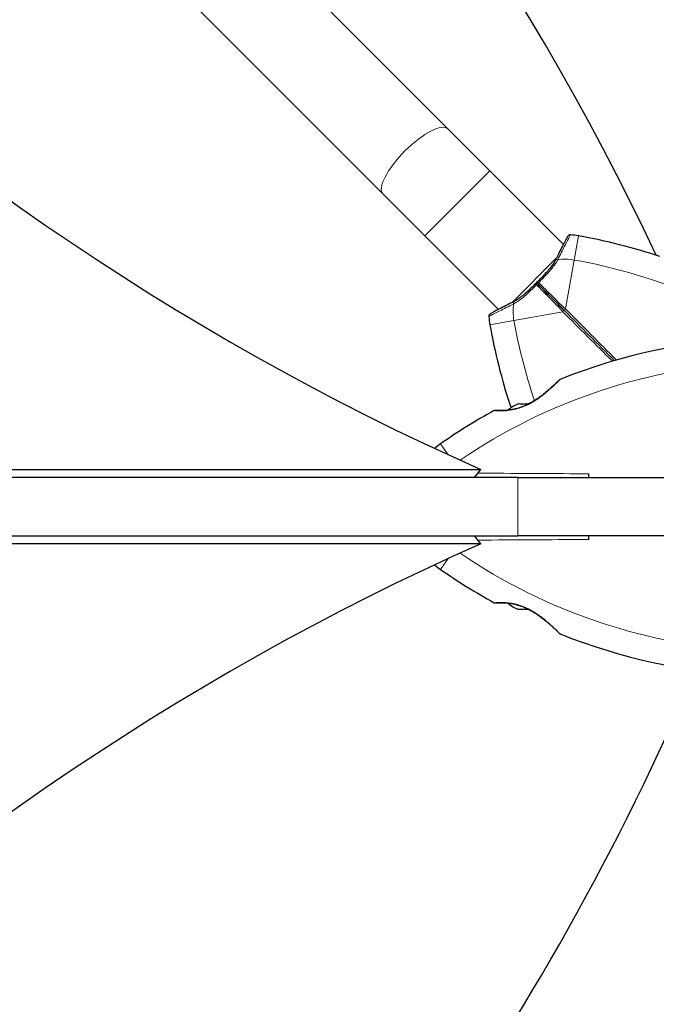
# Model space of a CAD drawing. Units: millimetres. Extents: x 26668 to 35158, y 1988 to 10008.
# Drawn here: x 29550 to 29758, y 7391 to 7713 of the extents above; entities that cross this region are included whole.
import ezdxf

# ---------------------------------------------------------------- set-up
doc = ezdxf.new("R2010")
doc.units = ezdxf.units.MM
doc.header["$LTSCALE"] = 70
for name, color, linetype, lineweight in [('Widoczne (ISO)', 7, 'Continuous', 25), ('Widoczne wąskie (ISO)', 7, 'Continuous', 15), ('Wymiar (ISO)', 116, 'Continuous', 18)]:
    doc.layers.add(name, color=color, linetype=linetype, lineweight=lineweight)
doc.styles.add('Tekst etykiety (ISO)', font='tahoma.ttf')
doc.dimstyles.new('Domyślne (ISO)', dxfattribs={"dimscale": 70, "dimtxt": 3.5, "dimasz": 2.5, "dimexe": 3.175, "dimexo": 0, "dimgap": 0.762, "dimtad": 1, "dimtoh": 1, "dimdec": 0, "dimrnd": 1e-08, "dimzin": 0, "dimtxsty": 'Tekst etykiety (ISO)', "dimcen": 0.09, "dimdle": 10, "dimclrd": 256, "dimclre": 256, "dimclrt": 256, "dimadec": 0, "dimazin": 0, "dimtfac": 0.714286, "dimtdec": 0, "dimtmove": 0, "dimatfit": 3, "dimfxl": 0, "dimtolj": 1, "dimtzin": 0, "dimlwd": -1, "dimlwe": -1, "dimarcsym": 0})

# ---------------------------------------------------------------- blocks, each defined once
blk = doc.blocks.new('*D25')
at = {"layer": 'Defpoints', "color": 0}
for p in [(28933.09, 10008.13), (28021.09, 4968.01), (34935.36, 4968.01)]:
    blk.add_point(p, dxfattribs=at)
at = {"layer": 'Wymiar (ISO)'}
for p, q in [((28933.09, 10008.13), (35157.61, 10008.13)), ((34935.36, 9833.13), (34935.36, 5143.01)), ((28021.09, 4968.01), (35157.61, 4968.01))]:
    blk.add_line(p, q, dxfattribs=at)
for points in [[(34906.19, 9833.13), (34964.53, 9833.13), (34935.36, 10008.13)], [(34906.19, 5143.01), (34964.53, 5143.01), (34935.36, 4968.01)]]:
    blk.add_solid(points, dxfattribs=at)
at = {"layer": 'Wymiar (ISO)', "insert": (34626.98, 7488.07), "char_height": 245, "attachment_point": 2, "rotation": 90, "style": 'Tekst etykiety (ISO)'}
blk.add_mtext('\\A1;5040', dxfattribs=at)
blk = doc.blocks.new('*D26')
at = {"layer": 'Defpoints', "color": 0}
for p in [(34255.72, 7553.69), (26667.54, 6321.56), (26667.54, 4564.27)]:
    blk.add_point(p, dxfattribs=at)
at = {"layer": 'Wymiar (ISO)'}
for p, q in [((34255.72, 7553.69), (34255.72, 4342.02)), ((26667.54, 6321.56), (26667.54, 4342.02)), ((34080.72, 4564.27), (26842.54, 4564.27))]:
    blk.add_line(p, q, dxfattribs=at)
for points in [[(26842.54, 4593.44), (26842.54, 4535.11), (26667.54, 4564.27)], [(34080.72, 4593.44), (34080.72, 4535.11), (34255.72, 4564.27)]]:
    blk.add_solid(points, dxfattribs=at)
at = {"layer": 'Wymiar (ISO)', "insert": (30461.63, 4873.8), "char_height": 245, "attachment_point": 2, "style": 'Tekst etykiety (ISO)'}
blk.add_mtext('\\A1;7588', dxfattribs=at)
blk = doc.blocks.new('*D27')
at = {"layer": 'Defpoints', "color": 0}
for p in [(28826.28, 8535.39), (28017.13, 5961.22), (33269.86, 5961.22)]:
    blk.add_point(p, dxfattribs=at)
at = {"layer": 'Wymiar (ISO)'}
for p, q in [((28826.28, 8535.39), (33492.11, 8535.39)), ((33269.86, 8360.39), (33269.86, 6136.22)), ((28017.13, 5961.22), (33492.11, 5961.22))]:
    blk.add_line(p, q, dxfattribs=at)
for points in [[(33240.69, 8360.39), (33299.03, 8360.39), (33269.86, 8535.39)], [(33240.69, 6136.22), (33299.03, 6136.22), (33269.86, 5961.22)]]:
    blk.add_solid(points, dxfattribs=at)
at = {"layer": 'Wymiar (ISO)', "insert": (32961.32, 7251.22), "char_height": 245, "attachment_point": 2, "rotation": 90, "style": 'Tekst etykiety (ISO)'}
blk.add_mtext('\\A1;2574', dxfattribs=at)
blk = doc.blocks.new('*D28')
at = {"layer": 'Defpoints', "color": 0}
for p in [(32759.72, 7553.69), (27655.66, 6323.83), (27655.66, 5403.86)]:
    blk.add_point(p, dxfattribs=at)
at = {"layer": 'Wymiar (ISO)'}
for p, q in [((32759.72, 7553.69), (32759.72, 5181.61)), ((27655.66, 6323.83), (27655.66, 5181.61)), ((32584.72, 5403.86), (27830.66, 5403.86))]:
    blk.add_line(p, q, dxfattribs=at)
for points in [[(27830.66, 5433.03), (27830.66, 5374.69), (27655.66, 5403.86)], [(32584.72, 5433.03), (32584.72, 5374.69), (32759.72, 5403.86)]]:
    blk.add_solid(points, dxfattribs=at)
at = {"layer": 'Wymiar (ISO)', "insert": (30207.69, 5712.24), "char_height": 245, "attachment_point": 2, "style": 'Tekst etykiety (ISO)'}
blk.add_mtext('\\A1;5104', dxfattribs=at)

msp = doc.modelspace()

# ---------------------------------------------------------------- linework, layer by layer
at = {"layer": 'Widoczne (ISO)'}
for p, q in [((29370.88, 7996.05), (29689.92, 7677.01)), ((29349.66, 7974.84), (29668.71, 7655.79)), ((29703.59, 7663.34), (29689.92, 7677.01)), ((29703.59, 7663.34), (29727.65, 7639.28)), ((29668.71, 7655.79), (29682.38, 7642.12)), ((29682.38, 7642.12), (29706.43, 7618.07)), ((29725.34, 7634.78), (29710.93, 7620.38)), ((29411.61, 7565.83), (29700.67, 7565.83)), ((29698.62, 7563.19), (29700.67, 7565.83)), ((29712.77, 7563.19), (29277.71, 7563.19)), ((29712.77, 7563.19), (29761.88, 7563.19)), ((29277.71, 7544.19), (29712.77, 7544.19)), ((29700.67, 7541.54), (29698.62, 7544.19)), ((29761.88, 7544.19), (29712.77, 7544.19)), ((29700.67, 7541.54), (29411.61, 7541.54))]:
    msp.add_line(p, q, dxfattribs=at)
for centre, radius, start, end in [((28944.56, 7250.69), 900, 25.3304, 64.6696), ((29729.9, 7641.41), 1, 86.0474, 151.816), ((29728.25, 7617.47), 25, 79.8666, 86.0474), ((29698.5, 7451.04), 194.07, 71.7751, 79.8666), ((29704.3, 7615.81), 1, 118.184, 183.9526), ((29728.25, 7617.47), 25, 183.9526, 190.1334), ((29894.68, 7647.21), 194.07, 190.1334, 198.2249), ((29798.48, 7414.97), 194.07, 92.662, 111.7412), ((29726.78, 7594.77), 0.5, 111.7412, 134.778), ((29716.03, 7578.02), 9.67, 110.214, 132.4192), ((29798.48, 7414.97), 194.07, 118.7826, 124.8666), ((29705.28, 7584.62), 0.5, 85.447, 118.7826), ((29710.82, 7586.68), 0.5, 198.2249, 231.4412), ((29701.83, 7553.69), 25, 124.8666, 130.5325), ((29701.83, 7553.69), 25, 229.4675, 235.1334), ((29798.48, 7692.4), 194.07, 235.1334, 241.2174), ((29705.28, 7522.75), 0.5, 241.2174, 274.553), ((29716.03, 7529.35), 9.67, 227.5809, 251.2714), ((29726.78, 7512.61), 0.5, 225.222, 248.2588), ((29798.48, 7692.4), 194.07, 248.2588, 267.338), ((28944.56, 7856.68), 900, 312.77084, 336.6726)]:
    msp.add_arc(centre, radius, start, end, dxfattribs=at)
for centre, major_axis, ratio, start_param, end_param in [((29768.52, 8003), (-487.44, 378.14), 0.669005, 0.859158, 1.925653), ((29713.33, 7578.02), (0, 9.19), 0.439633, 6.093567, 6.443668), ((29713.54, 7578.02), (0, 9.19), 0.558028, 6.122702, 6.305555), ((29715.82, 7578.02), (0, 9.19), 0.997661, 6.234436, 6.472804), ((29716.23, 7578.02), (0, 9.19), 0.997661, 6.276894, 6.305555), ((29768.52, 7104.37), (487.44, 378.14), 0.669005, 1.215939, 2.282435), ((29713.91, 7529.35), (0, -9.19), 0.708815, 6.093567, 6.472804), ((29713.13, 7529.35), (0, -9.19), 0.256482, 6.093567, 6.371623), ((29715.25, 7529.35), (0, -9.19), 0.965297, 6.196447, 6.371623), ((29716.81, 7529.35), (0, -9.19), 0.965297, 6.093567, 6.220486)]:
    msp.add_ellipse(centre, major_axis=major_axis, ratio=ratio, start_param=start_param, end_param=end_param, dxfattribs=at)
for points, knots in [([(29729.02, 7641.88), (29729.02, 7641.88), (29728.96, 7641.77), (29728.72, 7641.32), (29728.54, 7640.98), (29728.07, 7640.09), (29727.78, 7639.55), (29727.12, 7638.27), (29726.75, 7637.55), (29725.93, 7635.95), (29725.49, 7635.07), (29725.02, 7634.15)], [1.818057, 1.818057, 1.818057, 1.818057, 2.182362, 2.182362, 2.546667, 2.546667, 2.910972, 2.910972, 3.275277, 3.275277, 3.639582, 3.639582, 3.639582, 3.639582]), ([(29725.02, 7634.15), (29724.77, 7633.66), (29724.48, 7633.18), (29723.82, 7632.2), (29723.45, 7631.71), (29722.64, 7630.74), (29722.21, 7630.25), (29721.31, 7629.27), (29720.84, 7628.78), (29719.88, 7627.8), (29719.39, 7627.31), (29718.9, 7626.82)], [0, 0, 0, 0, 0.208764, 0.208764, 0.417528, 0.417528, 0.626292, 0.626292, 0.835056, 0.835056, 1.04382, 1.04382, 1.04382, 1.04382]), ([(29718.9, 7626.81), (29718.41, 7626.32), (29717.91, 7625.84), (29716.93, 7624.88), (29716.44, 7624.41), (29715.47, 7623.5), (29714.98, 7623.07), (29714.01, 7622.27), (29713.52, 7621.9), (29712.54, 7621.23), (29712.05, 7620.94), (29711.56, 7620.7)], [0.270296, 0.270296, 0.270296, 0.270296, 0.47906, 0.47906, 0.687824, 0.687824, 0.896588, 0.896588, 1.105352, 1.105352, 1.314116, 1.314116, 1.314116, 1.314116]), ([(29718.86, 7626.13), (29718.86, 7626.13), (29718.86, 7626.13), (29718.85, 7626.24), (29718.85, 7626.33), (29718.85, 7626.51), (29718.86, 7626.58), (29718.87, 7626.71), (29718.88, 7626.76), (29718.89, 7626.81), (29718.9, 7626.82), (29718.9, 7626.81)], [-0.0005465, -0.0005465, -0.0005465, -0.0005465, 0, 0, 0.0338117, 0.0338117, 0.0663563, 0.0663563, 0.0988154, 0.0988154, 0.1241118, 0.1241118, 0.1241118, 0.1241118]), ([(29719.59, 7626.85), (29719.58, 7626.85), (29719.58, 7626.85), (29719.48, 7626.86), (29719.38, 7626.86), (29719.21, 7626.86), (29719.13, 7626.86), (29719, 7626.85), (29718.96, 7626.84), (29718.91, 7626.82), (29718.9, 7626.82), (29718.9, 7626.81)], [-0.1079607, -0.1079607, -0.1079607, -0.1079607, -0.1074874, -0.1074874, -0.0782047, -0.0782047, -0.0500193, -0.0500193, -0.021908, -0.021908, 0, 0, 0, 0]), ([(29728, 7617.71), (29727.87, 7617.84), (29727.75, 7617.97), (29727.4, 7618.31), (29727.19, 7618.52), (29726.75, 7618.96), (29726.53, 7619.18), (29725.11, 7620.61), (29723.92, 7621.79), (29721.99, 7623.73), (29721.22, 7624.5), (29719.94, 7625.78), (29719.41, 7626.3), (29718.9, 7626.81)], [7.40112, 7.40112, 7.40112, 7.40112, 7.457097, 7.457097, 7.554849, 7.554849, 7.656364, 7.656364, 8.213749, 8.213749, 8.588076, 8.588076, 8.848957, 8.848957, 8.848957, 8.848957]), ([(29718.9, 7626.81), (29719.41, 7626.3), (29719.94, 7625.78), (29721.22, 7624.5), (29721.99, 7623.73), (29723.92, 7621.79), (29725.11, 7620.61), (29726.53, 7619.18), (29726.75, 7618.96), (29727.19, 7618.52), (29727.4, 7618.31), (29727.75, 7617.97), (29727.87, 7617.84), (29728, 7617.71)], [0.387009, 0.387009, 0.387009, 0.387009, 0.647912, 0.647912, 1.022217, 1.022217, 1.579602, 1.579602, 1.681117, 1.681117, 1.778869, 1.778869, 1.834847, 1.834847, 1.834847, 1.834847]), ([(29711.56, 7620.7), (29710.64, 7620.23), (29709.76, 7619.79), (29708.16, 7618.97), (29707.44, 7618.59), (29706.17, 7617.93), (29705.62, 7617.64), (29704.74, 7617.18), (29704.4, 7617), (29703.95, 7616.76), (29703.83, 7616.69), (29703.83, 7616.69)], [0, 0, 0, 0, 0.363611, 0.363611, 0.727223, 0.727223, 1.090834, 1.090834, 1.454445, 1.454445, 1.818057, 1.818057, 1.818057, 1.818057]), ([(29726.43, 7595.12), (29726.43, 7595.12), (29726.4, 7595.1), (29726.31, 7595.01), (29726.24, 7594.94), (29726.05, 7594.75), (29725.93, 7594.63), (29725.63, 7594.34), (29725.44, 7594.16), (29725, 7593.74), (29724.74, 7593.49), (29724.13, 7592.93), (29723.77, 7592.6), (29722.95, 7591.87), (29722.48, 7591.47), (29721.43, 7590.6), (29720.84, 7590.14), (29719.92, 7589.45), (29719.61, 7589.23), (29718.98, 7588.8), (29718.67, 7588.59), (29717.75, 7588.01), (29717.12, 7587.64), (29715.94, 7587.02), (29715.38, 7586.76), (29714.32, 7586.31), (29713.81, 7586.13), (29712.84, 7585.81), (29712.37, 7585.68), (29711.47, 7585.46), (29711.03, 7585.38), (29710.17, 7585.23), (29709.75, 7585.18), (29708.95, 7585.1), (29708.56, 7585.07), (29707.83, 7585.04), (29707.48, 7585.04), (29706.85, 7585.04), (29706.57, 7585.05), (29706.09, 7585.07), (29705.88, 7585.08), (29705.59, 7585.1), (29705.49, 7585.11), (29705.35, 7585.12), (29705.32, 7585.12), (29705.32, 7585.12)], [-5.135325, -5.135325, -5.135325, -5.135325, -5.01869, -5.01869, -4.899461, -4.899461, -4.77145, -4.77145, -4.630815, -4.630815, -4.470475, -4.470475, -4.284616, -4.284616, -4.07056, -4.07056, -3.834097, -3.834097, -3.716513, -3.716513, -3.603757, -3.603757, -3.391802, -3.391802, -3.211601, -3.211601, -3.051451, -3.051451, -2.903662, -2.903662, -2.75807, -2.75807, -2.610572, -2.610572, -2.457406, -2.457406, -2.297033, -2.297033, -2.133025, -2.133025, -1.965731, -1.965731, -1.82289, -1.82289, -1.680048, -1.680048, -1.680048, -1.680048]), ([(29716.29, 7587.21), (29716.45, 7587.29), (29716.61, 7587.37), (29717.32, 7587.76), (29717.87, 7588.08), (29718.99, 7588.8), (29719.57, 7589.2), (29720.73, 7590.05), (29721.32, 7590.51), (29722.16, 7591.2), (29722.43, 7591.43), (29722.94, 7591.86), (29723.18, 7592.08), (29723.85, 7592.67), (29724.26, 7593.04), (29724.93, 7593.67), (29725.21, 7593.94), (29725.66, 7594.37), (29725.84, 7594.54), (29726.11, 7594.81), (29726.21, 7594.91), (29726.38, 7595.08), (29726.43, 7595.12), (29726.43, 7595.12)], [0.011033, 0.011033, 0.011033, 0.011033, 0.063714, 0.063714, 0.249174, 0.249174, 0.460411, 0.460411, 0.696489, 0.696489, 0.814568, 0.814568, 0.928117, 0.928117, 1.142095, 1.142095, 1.321936, 1.321936, 1.474461, 1.474461, 1.607979, 1.607979, 1.77459, 1.77459, 1.77459, 1.77459]), ([(29705.32, 7585.12), (29705.32, 7585.12), (29705.36, 7585.12), (29705.54, 7585.1), (29705.68, 7585.09), (29706.04, 7585.07), (29706.27, 7585.06), (29706.8, 7585.04), (29707.11, 7585.04), (29707.79, 7585.04), (29708.16, 7585.05), (29708.86, 7585.1), (29709.18, 7585.12), (29709.51, 7585.16)], [-1.6800483, -1.6800483, -1.6800483, -1.6800483, -1.5160361, -1.5160361, -1.3499306, -1.3499306, -1.1824924, -1.1824924, -1.0167321, -1.0167321, -0.8535927, -0.8535927, -0.7316399, -0.7316399, -0.7316399, -0.7316399]), ([(29710.51, 7586.28), (29710.51, 7586.28), (29710.54, 7586.26), (29710.65, 7586.17), (29710.69, 7586.14), (29710.73, 7586.11)], [-1.6704264, -1.6704264, -1.6704264, -1.6704264, -1.5069024, -1.5069024, -1.4325063, -1.4325063, -1.4325063, -1.4325063]), ([(29705.32, 7522.25), (29705.32, 7522.25), (29705.36, 7522.26), (29705.54, 7522.27), (29705.68, 7522.28), (29706.04, 7522.3), (29706.27, 7522.31), (29706.8, 7522.33), (29707.11, 7522.33), (29707.79, 7522.33), (29708.16, 7522.32), (29708.95, 7522.27), (29709.37, 7522.24), (29710.23, 7522.13), (29710.67, 7522.06), (29711.55, 7521.89), (29712.01, 7521.79), (29712.92, 7521.54), (29713.38, 7521.39), (29714.32, 7521.06), (29714.79, 7520.87), (29715.77, 7520.43), (29716.27, 7520.18), (29717.32, 7519.61), (29717.87, 7519.29), (29718.99, 7518.57), (29719.57, 7518.17), (29720.73, 7517.32), (29721.32, 7516.86), (29722.16, 7516.17), (29722.43, 7515.95), (29722.94, 7515.51), (29723.18, 7515.3), (29723.85, 7514.7), (29724.26, 7514.33), (29724.93, 7513.7), (29725.21, 7513.43), (29725.66, 7513), (29725.84, 7512.83), (29726.11, 7512.56), (29726.21, 7512.46), (29726.38, 7512.3), (29726.43, 7512.25), (29726.43, 7512.25)], [-1.680048, -1.680048, -1.680048, -1.680048, -1.516036, -1.516036, -1.349931, -1.349931, -1.182492, -1.182492, -1.016732, -1.016732, -0.853593, -0.853593, -0.695436, -0.695436, -0.544543, -0.544543, -0.397581, -0.397581, -0.252375, -0.252375, -0.10089, -0.10089, 0.063714, 0.063714, 0.249174, 0.249174, 0.460411, 0.460411, 0.696489, 0.696489, 0.814568, 0.814568, 0.928117, 0.928117, 1.142095, 1.142095, 1.321936, 1.321936, 1.474461, 1.474461, 1.607979, 1.607979, 1.77459, 1.77459, 1.77459, 1.77459])]:
    msp.add_open_spline(points, degree=3, knots=knots, dxfattribs=at)
for points in [[(29744.37, 7601.34), (29738.86, 7606.85), (29733.39, 7612.33), (29728, 7617.71)], [(29728, 7617.71), (29733.39, 7612.33), (29738.86, 7606.85), (29744.37, 7601.34)], [(29735.95, 7563.19), (29735.94, 7563.6), (29735.94, 7564.01), (29735.94, 7564.42)], [(29735.95, 7563.19), (29735.95, 7563.19), (29735.95, 7563.19), (29735.95, 7563.19)], [(29735.94, 7542.95), (29735.94, 7543.36), (29735.94, 7543.77), (29735.95, 7544.19)]]:
    msp.add_open_spline(points, degree=3, dxfattribs=at)
at = {"layer": 'Widoczne wąskie (ISO)'}
for p, q in [((29703.59, 7663.34), (29682.38, 7642.12)), ((29731.24, 7634.2), (29732.65, 7642.08)), ((29728.39, 7618.25), (29731.24, 7634.2)), ((29711.51, 7614.48), (29727.47, 7617.33)), ((29703.64, 7613.07), (29711.51, 7614.48)), ((29690.02, 7570.63), (29687.54, 7574.2)), ((29712.77, 7544.19), (29712.77, 7563.19)), ((29687.54, 7533.17), (29690.02, 7536.74))]:
    msp.add_line(p, q, dxfattribs=at)
for centre, radius, start, end in [((29728.25, 7617.47), 17, 79.8666, 98.1868), ((29698.5, 7451.04), 186.07, 57.9115, 79.8666), ((29728.25, 7617.47), 17, 171.8132, 190.1334), ((29894.68, 7647.21), 186.07, 190.1334, 198.4632), ((29798.48, 7414.97), 186.07, 92.662, 124.1994), ((29798.48, 7692.4), 186.07, 235.8006, 267.338)]:
    msp.add_arc(centre, radius, start, end, dxfattribs=at)
for centre, major_axis, ratio, start_param, end_param in [((29679.31, 7666.4), (-10.61, -10.61), 0.322264, 3.141593, 6.283185), ((29725.91, 7633.7), (-0.892, 0.451), 0.523404, 5.06384, 6.283185), ((29712.01, 7619.8), (-0.451, 0.892), 0.523404, 0, 1.219345), ((29727.65, 7617.36), (0.354, 0.354), 0.22099, 0, 1.877935), ((29728.35, 7618.07), (-0.354, -0.354), 0.22099, 4.40525, 6.283185), ((29716.42, 7520.66), (-0.225, -0.446), 0.03221, 0, 0.583813)]:
    msp.add_ellipse(centre, major_axis=major_axis, ratio=ratio, start_param=start_param, end_param=end_param, dxfattribs=at)
for points, knots in [([(29725.83, 7634.29), (29726.22, 7635.08), (29726.59, 7635.84), (29727.36, 7637.36), (29727.74, 7638.1), (29728.42, 7639.45), (29728.73, 7640.04), (29729.48, 7641.48), (29729.8, 7642.09), (29729.95, 7642.38), (29729.97, 7642.41), (29729.97, 7642.41)], [-3.639582, -3.639582, -3.639582, -3.639582, -3.343478, -3.343478, -3.001588, -3.001588, -2.659697, -2.659697, -2.006242, -2.006242, -1.818057, -1.818057, -1.818057, -1.818057]), ([(29719.59, 7626.85), (29719.92, 7627.18), (29720.25, 7627.52), (29721.72, 7629), (29722.83, 7630.15), (29724.6, 7632.28), (29725.3, 7633.28), (29725.83, 7634.29)], [-0.9951591, -0.9951591, -0.9951591, -0.9951591, -0.8602975, -0.8602975, -0.3920785, -0.3920785, 0, 0, 0, 0]), ([(29711.42, 7619.89), (29712.43, 7620.41), (29713.43, 7621.11), (29715.06, 7622.46), (29715.72, 7623.06), (29716.37, 7623.68), (29717.17, 7624.45), (29717.98, 7625.25), (29718.82, 7626.08), (29718.84, 7626.11), (29718.86, 7626.13)], [-1.3141159, -1.3141159, -1.3141159, -1.3141159, -0.9220356, -0.9220356, -0.6570579, -0.6570579, -0.6570579, -0.328529, -0.328529, -0.3189568, -0.3189568, -0.3189568, -0.3189568]), ([(29718.86, 7626.13), (29719.21, 7625.78), (29719.56, 7625.43), (29720.68, 7624.31), (29721.45, 7623.54), (29723.4, 7621.58), (29724.59, 7620.39), (29726.02, 7618.94), (29726.24, 7618.71), (29726.67, 7618.26), (29726.88, 7618.03), (29727.21, 7617.65), (29727.33, 7617.5), (29727.47, 7617.33)], [-8.762252, -8.762252, -8.762252, -8.762252, -8.588076, -8.588076, -8.213749, -8.213749, -7.656364, -7.656364, -7.554849, -7.554849, -7.457097, -7.457097, -7.40112, -7.40112, -7.40112, -7.40112]), ([(29728.39, 7618.25), (29728.21, 7618.39), (29728.07, 7618.51), (29727.68, 7618.84), (29727.46, 7619.05), (29727, 7619.48), (29726.78, 7619.7), (29725.32, 7621.12), (29724.13, 7622.32), (29722.18, 7624.26), (29721.4, 7625.04), (29720.29, 7626.15), (29719.93, 7626.5), (29719.59, 7626.85)], [-1.834847, -1.834847, -1.834847, -1.834847, -1.778869, -1.778869, -1.681117, -1.681117, -1.579602, -1.579602, -1.022217, -1.022217, -0.647912, -0.647912, -0.473714, -0.473714, -0.473714, -0.473714]), ([(29703.31, 7615.75), (29703.31, 7615.75), (29703.53, 7615.86), (29704.57, 7616.41), (29705.59, 7616.95), (29708.17, 7618.26), (29709.72, 7619.04), (29711.42, 7619.89)], [-1.818057, -1.818057, -1.818057, -1.818057, -1.323042, -1.323042, -0.639858, -0.639858, 0, 0, 0, 0]), ([(29705.04, 7585.06), (29705.04, 7585.06), (29705.04, 7585.06), (29705.09, 7585.06), (29705.42, 7585.02), (29706.4, 7584.97), (29706.93, 7584.95), (29708.35, 7584.97), (29709.28, 7585.02), (29711.09, 7585.29), (29711.93, 7585.47), (29714.02, 7586.08), (29715.27, 7586.58), (29717.18, 7587.58), (29717.89, 7588), (29719.16, 7588.81), (29719.73, 7589.21), (29720.82, 7590.02), (29721.35, 7590.44), (29722.7, 7591.55), (29723.48, 7592.25), (29724.83, 7593.49), (29725.39, 7594.04), (29726.2, 7594.83), (29726.46, 7595.09), (29726.58, 7595.22), (29726.59, 7595.23), (29726.59, 7595.23)], [1.680048, 1.680048, 1.680048, 1.680048, 1.715272, 1.715272, 2.112934, 2.112934, 2.395647, 2.395647, 2.738223, 2.738223, 3.001582, 3.001582, 3.383004, 3.383004, 3.618512, 3.618512, 3.824879, 3.824879, 4.031248, 4.031248, 4.389128, 4.389128, 4.733913, 4.733913, 5.04443, 5.04443, 5.135325, 5.135325, 5.135325, 5.135325]), ([(29710.8, 7586.15), (29710.75, 7586.2), (29710.69, 7586.25), (29710.45, 7586.44), (29710.35, 7586.52), (29710.35, 7586.52)], [1.3327814, 1.3327814, 1.3327814, 1.3327814, 1.4001806, 1.4001806, 1.6704264, 1.6704264, 1.6704264, 1.6704264]), ([(29735.94, 7564.42), (29735.38, 7564.43), (29734.83, 7564.43), (29722.63, 7564.48), (29710.91, 7564.55), (29699.72, 7564.61)], [-4.248844, -4.248844, -4.248844, -4.248844, -4.082736, -4.082736, -0.580142, -0.580142, -0.580142, -0.580142]), ([(29699.72, 7542.77), (29705.67, 7542.8), (29711.78, 7542.83), (29723.36, 7542.89), (29728.82, 7542.92), (29734.83, 7542.94), (29735.38, 7542.95), (29735.94, 7542.95)], [-9.192666, -9.192666, -9.192666, -9.192666, -7.329606, -7.329606, -5.690096, -5.690096, -5.523964, -5.523964, -5.523964, -5.523964]), ([(29716.24, 7520.28), (29715.92, 7520.44), (29715.6, 7520.59), (29714.14, 7521.25), (29712.95, 7521.65), (29710.38, 7522.25), (29709.03, 7522.37), (29706.99, 7522.44), (29706.21, 7522.4), (29705.27, 7522.34), (29705.04, 7522.31), (29705.04, 7522.31)], [0, 0, 0, 0, 0.101058, 0.101058, 0.460238, 0.460238, 0.909692, 0.909692, 1.315068, 1.315068, 1.680048, 1.680048, 1.680048, 1.680048]), ([(29726.59, 7512.14), (29726.59, 7512.14), (29726.46, 7512.27), (29725.97, 7512.77), (29725.61, 7513.12), (29724.52, 7514.17), (29723.72, 7514.92), (29722.34, 7516.11), (29721.85, 7516.53), (29720.41, 7517.68), (29719.41, 7518.41), (29717.66, 7519.52), (29716.96, 7519.92), (29716.24, 7520.28)], [5.135325, 5.135325, 5.135325, 5.135325, 5.410793, 5.410793, 5.691755, 5.691755, 6.099272, 6.099272, 6.307421, 6.307421, 6.678187, 6.678187, 6.909916, 6.909916, 6.909916, 6.909916])]:
    msp.add_open_spline(points, degree=3, knots=knots, dxfattribs=at)
for points in [[(29727.47, 7617.33), (29732.82, 7612), (29738.26, 7606.6), (29743.73, 7601.15)], [(29745.02, 7601.53), (29739.42, 7607.15), (29733.86, 7612.74), (29728.39, 7618.25)]]:
    msp.add_open_spline(points, degree=3, dxfattribs=at)

# ---------------------------------------------------------------- dimensions: what is measured, and where the dimension line sits
at = {"layer": 'Wymiar (ISO)'}
for base, p1, p2, angle, picture, middle in [((34935.36, 4968.01), (28933.09, 10008.13), (28021.09, 4968.01), 90, '*D25', (34935.36, 7488.07)), ((33269.86, 5961.22), (28826.28, 8535.39), (28017.13, 5961.22), 90, '*D27', (33269.86, 7251.22)), ((26667.54, 4564.27), (34255.72, 7553.69), (26667.54, 6321.56), 180, '*D26', (30461.63, 4564.27)), ((27655.66, 5403.86), (32759.72, 7553.69), (27655.66, 6323.83), 180, '*D28', (30207.69, 5403.86))]:
    dim = msp.add_linear_dim(base=base, p1=p1, p2=p2, angle=angle, dimstyle='Domyślne (ISO)', override={"dimtoh": 0, "dimdec": 0, "dimtp": 0, "dimtm": 0, "dimtdec": 0, "dimtofl": 0, "dimatfit": 1}, dxfattribs=at)
    dim.commit()
    dim.dimension.update_dxf_attribs({"geometry": picture, "text_midpoint": middle, "dimtype": 160})

doc.saveas('drawing.dxf')
